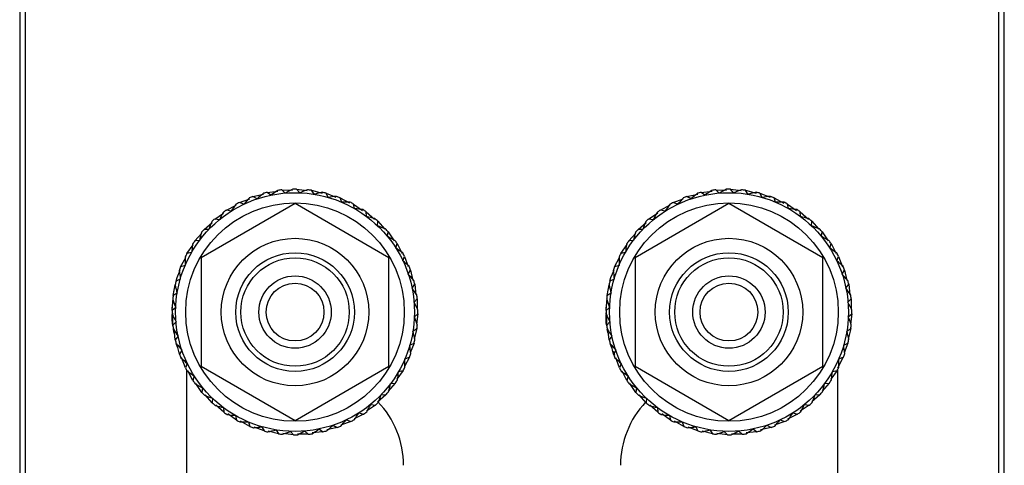
# Model space of a CAD drawing. Units: inches. Extents: x 0 to 4084, y -4 to 3271.
# Drawn here: x 1513 to 1581, y 1028 to 1058 of the extents above; entities that cross this region are included whole.
import ezdxf

# ---------------------------------------------------------------- set-up
doc = ezdxf.new("R2010")
doc.units = ezdxf.units.IN
doc.header["$MEASUREMENT"] = 0

msp = doc.modelspace()

# ---------------------------------------------------------------- linework, layer by layer
at = {"color": 7, "linetype": 'Continuous', "lineweight": 25}
for p, q in [((1512.824, 1089.786), (1512.824, 955.674)), ((1513.205, 1089.405), (1513.205, 956.055)), ((1580.515, 956.055), (1580.515, 1089.405)), ((1580.896, 955.674), (1580.896, 1089.786)), ((1528.951, 1046.231), (1529.67, 1046.4)), ((1529.935, 1046.524), (1530.669, 1046.604)), ((1530.198, 1046.332), (1529.935, 1046.524)), ((1531.185, 1046.473), (1530.947, 1046.695)), ((1530.947, 1046.695), (1531.685, 1046.687)), ((1532.181, 1046.495), (1531.972, 1046.744)), ((1531.972, 1046.744), (1532.704, 1046.647)), ((1533.174, 1046.396), (1532.996, 1046.668)), ((1532.996, 1046.668), (1533.737, 1046.477)), ((1534.003, 1046.47), (1534.69, 1046.201)), ((1534.146, 1046.178), (1534.003, 1046.47)), ((1558.951, 1046.231), (1559.697, 1046.406)), ((1559.935, 1046.524), (1560.696, 1046.607)), ((1560.198, 1046.332), (1559.935, 1046.524)), ((1561.185, 1046.473), (1560.947, 1046.695)), ((1560.947, 1046.695), (1561.685, 1046.687)), ((1562.181, 1046.495), (1561.972, 1046.744)), ((1561.972, 1046.744), (1562.704, 1046.647)), ((1563.174, 1046.396), (1562.996, 1046.668)), ((1562.996, 1046.668), (1563.737, 1046.477)), ((1564.146, 1046.178), (1564.003, 1046.47)), ((1564.003, 1046.47), (1564.716, 1046.19)), ((1531.86, 1045.745), (1525.365, 1041.995)), ((1527.124, 1045.303), (1527.782, 1045.639)), ((1528.01, 1045.822), (1528.729, 1046.086)), ((1528.311, 1045.699), (1528.01, 1045.822)), ((1529.235, 1046.073), (1528.951, 1046.231)), ((1538.355, 1041.995), (1531.86, 1045.745)), ((1535.086, 1045.845), (1534.979, 1046.152)), ((1534.979, 1046.152), (1535.628, 1045.801)), ((1535.979, 1045.4), (1535.909, 1045.718)), ((1535.909, 1045.718), (1536.534, 1045.276)), ((1561.86, 1045.745), (1555.365, 1041.995)), ((1557.124, 1045.303), (1557.806, 1045.651)), ((1558.01, 1045.822), (1558.703, 1046.076)), ((1558.311, 1045.699), (1558.01, 1045.822)), ((1559.235, 1046.073), (1558.951, 1046.231)), ((1568.355, 1041.995), (1561.86, 1045.745)), ((1565.086, 1045.845), (1564.979, 1046.152)), ((1564.979, 1046.152), (1565.653, 1045.788)), ((1565.979, 1045.4), (1565.909, 1045.718)), ((1565.909, 1045.718), (1566.534, 1045.276)), ((1526.308, 1044.681), (1526.92, 1045.093)), ((1527.438, 1045.217), (1527.124, 1045.303)), ((1536.811, 1044.852), (1536.78, 1045.176)), ((1536.78, 1045.176), (1537.348, 1044.661)), ((1556.308, 1044.681), (1556.943, 1045.109)), ((1557.438, 1045.217), (1557.124, 1045.303)), ((1566.811, 1044.852), (1566.78, 1045.176)), ((1566.78, 1045.176), (1567.348, 1044.661)), ((1525.573, 1043.965), (1526.131, 1044.448)), ((1526.63, 1044.633), (1526.308, 1044.681)), ((1537.571, 1044.207), (1537.58, 1044.532)), ((1537.58, 1044.532), (1538.063, 1043.974)), ((1555.573, 1043.965), (1556.131, 1044.448)), ((1556.63, 1044.633), (1556.308, 1044.681)), ((1567.571, 1044.207), (1567.58, 1044.532)), ((1567.58, 1044.532), (1568.063, 1043.974)), ((1524.929, 1043.165), (1525.425, 1043.712)), ((1525.898, 1043.956), (1525.573, 1043.965)), ((1538.248, 1043.475), (1538.296, 1043.797)), ((1538.296, 1043.797), (1538.724, 1043.162)), ((1554.929, 1043.165), (1555.425, 1043.712)), ((1555.898, 1043.956), (1555.573, 1043.965)), ((1568.248, 1043.475), (1568.296, 1043.797)), ((1568.296, 1043.797), (1568.724, 1043.162)), ((1524.386, 1042.294), (1524.813, 1042.896)), ((1525.253, 1043.196), (1524.929, 1043.165)), ((1538.832, 1042.667), (1538.918, 1042.98)), ((1538.918, 1042.98), (1539.267, 1042.298)), ((1554.386, 1042.294), (1554.829, 1042.919)), ((1555.253, 1043.196), (1554.929, 1043.165)), ((1568.832, 1042.667), (1568.918, 1042.98)), ((1568.918, 1042.98), (1569.267, 1042.298)), ((1524.704, 1042.363), (1524.386, 1042.294)), ((1554.704, 1042.363), (1554.386, 1042.294)), ((1523.953, 1041.363), (1524.303, 1042.013)), ((1525.365, 1041.995), (1525.365, 1034.495)), ((1538.355, 1034.495), (1538.355, 1041.995)), ((1539.315, 1041.794), (1539.438, 1042.095)), ((1539.438, 1042.095), (1539.692, 1041.402)), ((1553.953, 1041.363), (1554.303, 1042.013)), ((1555.365, 1041.995), (1555.365, 1034.495)), ((1568.355, 1034.495), (1568.355, 1041.995)), ((1569.315, 1041.794), (1569.438, 1042.095)), ((1569.438, 1042.095), (1569.701, 1041.376)), ((1523.701, 1040.628), (1523.915, 1041.151)), ((1524.26, 1041.471), (1523.953, 1041.363)), ((1539.688, 1040.87), (1539.847, 1041.154)), ((1539.847, 1041.154), (1540.015, 1040.435)), ((1553.701, 1040.628), (1553.915, 1041.151)), ((1554.26, 1041.471), (1553.953, 1041.363)), ((1569.688, 1040.87), (1569.847, 1041.154)), ((1569.847, 1041.154), (1570.015, 1040.435)), ((1523.635, 1040.387), (1523.701, 1040.628)), ((1523.927, 1040.531), (1523.635, 1040.387)), ((1539.947, 1039.907), (1540.139, 1040.17)), ((1540.139, 1040.17), (1540.22, 1039.436)), ((1553.635, 1040.387), (1553.701, 1040.628)), ((1553.927, 1040.531), (1553.635, 1040.387)), ((1569.947, 1039.907), (1570.139, 1040.17)), ((1570.139, 1040.17), (1570.22, 1039.436)), ((1523.436, 1039.38), (1523.571, 1040.128)), ((1523.709, 1039.558), (1523.436, 1039.38)), ((1523.472, 1039.621), (1523.526, 1039.879)), ((1528.612, 1040.12), (1528.598, 1040.12)), ((1535.122, 1040.12), (1535.108, 1040.12)), ((1553.436, 1039.38), (1553.571, 1040.128)), ((1553.709, 1039.558), (1553.436, 1039.38)), ((1558.612, 1040.12), (1558.598, 1040.12)), ((1565.122, 1040.12), (1565.108, 1040.12)), ((1523.361, 1038.357), (1523.436, 1039.214)), ((1540.089, 1038.92), (1540.311, 1039.158)), ((1540.311, 1039.158), (1540.303, 1038.42)), ((1553.361, 1038.357), (1553.436, 1039.214)), ((1570.089, 1038.92), (1570.311, 1039.158)), ((1570.311, 1039.158), (1570.303, 1038.42)), ((1523.61, 1038.566), (1523.361, 1038.357)), ((1523.362, 1038.403), (1523.367, 1038.589)), ((1523.409, 1037.331), (1523.407, 1038.177)), ((1540.11, 1037.923), (1540.359, 1038.133)), ((1540.359, 1038.133), (1540.262, 1037.401)), ((1553.61, 1038.566), (1553.361, 1038.357)), ((1553.362, 1038.403), (1553.367, 1038.589)), ((1553.408, 1037.895), (1553.376, 1038.184)), ((1570.11, 1037.923), (1570.359, 1038.133)), ((1570.359, 1038.133), (1570.262, 1037.401)), ((1523.408, 1037.895), (1523.386, 1038.091)), ((1523.631, 1037.569), (1523.409, 1037.331)), ((1553.409, 1037.331), (1553.407, 1038.095)), ((1553.631, 1037.569), (1553.409, 1037.331)), ((1523.51, 1036.781), (1523.448, 1037.028)), ((1523.527, 1036.814), (1523.466, 1037.071)), ((1523.581, 1036.319), (1523.497, 1037.081)), ((1540.011, 1036.931), (1540.284, 1037.109)), ((1540.284, 1037.109), (1540.099, 1036.394)), ((1553.51, 1036.781), (1553.448, 1037.028)), ((1553.527, 1036.814), (1553.466, 1037.071)), ((1553.581, 1036.319), (1553.497, 1037.081)), ((1570.011, 1036.931), (1570.284, 1037.109)), ((1570.284, 1037.109), (1570.092, 1036.367)), ((1523.773, 1036.582), (1523.581, 1036.319)), ((1523.873, 1035.336), (1523.698, 1036.081)), ((1528.603, 1036.37), (1528.612, 1036.37)), ((1535.108, 1036.37), (1535.117, 1036.37)), ((1539.793, 1035.958), (1540.086, 1036.102)), ((1540.086, 1036.102), (1539.816, 1035.414)), ((1553.773, 1036.582), (1553.581, 1036.319)), ((1558.603, 1036.37), (1558.612, 1036.37)), ((1565.108, 1036.37), (1565.117, 1036.37)), ((1569.793, 1035.958), (1570.086, 1036.102)), ((1570.086, 1036.102), (1569.816, 1035.414)), ((1523.766, 1035.774), (1523.662, 1036)), ((1524.032, 1035.62), (1523.873, 1035.336)), ((1553.766, 1035.774), (1553.662, 1036)), ((1553.873, 1035.336), (1553.714, 1036.015)), ((1554.032, 1035.62), (1553.873, 1035.336)), ((1553.976, 1035.23), (1553.874, 1035.509)), ((1524.282, 1034.394), (1524.019, 1035.113)), ((1524.406, 1034.695), (1524.282, 1034.394)), ((1539.767, 1035.126), (1539.417, 1034.476)), ((1539.46, 1035.019), (1539.767, 1035.126)), ((1554.282, 1034.394), (1554.028, 1035.087)), ((1554.406, 1034.695), (1554.282, 1034.394)), ((1569.767, 1035.126), (1569.36, 1034.371)), ((1569.46, 1035.019), (1569.767, 1035.126)), ((1524.36, 1034.245), (1524.36, 993.705)), ((1524.802, 1033.509), (1524.453, 1034.191)), ((1525.365, 1034.495), (1531.86, 1030.745)), ((1531.86, 1030.745), (1538.355, 1034.495)), ((1539.334, 1034.196), (1538.908, 1033.593)), ((1539.016, 1034.126), (1539.334, 1034.196)), ((1554.802, 1033.509), (1554.466, 1034.166)), ((1555.365, 1034.495), (1561.86, 1030.745)), ((1561.86, 1030.745), (1568.355, 1034.495)), ((1569.334, 1034.196), (1568.908, 1033.593)), ((1569.016, 1034.126), (1569.334, 1034.196)), ((1569.36, 1034.245), (1569.36, 993.705)), ((1524.888, 1033.823), (1524.802, 1033.509)), ((1554.888, 1033.823), (1554.802, 1033.509)), ((1525.424, 1032.692), (1525.011, 1033.305)), ((1525.472, 1033.014), (1525.424, 1032.692)), ((1538.791, 1033.324), (1538.295, 1032.777)), ((1538.467, 1033.294), (1538.791, 1033.324)), ((1555.424, 1032.692), (1555.011, 1033.305)), ((1555.472, 1033.014), (1555.424, 1032.692)), ((1568.791, 1033.324), (1568.295, 1032.777)), ((1568.467, 1033.294), (1568.791, 1033.324)), ((1526.14, 1031.957), (1525.657, 1032.515)), ((1526.149, 1032.282), (1526.14, 1031.957)), ((1538.148, 1032.525), (1537.559, 1032.015)), ((1537.822, 1032.533), (1538.148, 1032.525)), ((1556.14, 1031.957), (1555.657, 1032.515)), ((1556.149, 1032.282), (1556.14, 1031.957)), ((1568.148, 1032.525), (1567.589, 1032.041)), ((1567.822, 1032.533), (1568.148, 1032.525)), ((1526.94, 1031.314), (1526.393, 1031.809)), ((1526.909, 1031.637), (1526.94, 1031.314)), ((1537.412, 1031.808), (1536.8, 1031.396)), ((1537.09, 1031.856), (1537.412, 1031.808)), ((1556.94, 1031.314), (1556.393, 1031.809)), ((1556.909, 1031.637), (1556.94, 1031.314)), ((1567.412, 1031.808), (1566.777, 1031.381)), ((1567.09, 1031.856), (1567.412, 1031.808)), ((1527.811, 1030.771), (1527.208, 1031.197)), ((1527.741, 1031.089), (1527.811, 1030.771)), ((1528.741, 1030.337), (1528.092, 1030.688)), ((1528.634, 1030.645), (1528.741, 1030.337)), ((1535.711, 1030.667), (1535.017, 1030.413)), ((1535.409, 1030.79), (1535.711, 1030.667)), ((1536.596, 1031.186), (1535.938, 1030.85)), ((1536.282, 1031.272), (1536.596, 1031.186)), ((1557.811, 1030.771), (1557.208, 1031.197)), ((1557.741, 1031.089), (1557.811, 1030.771)), ((1558.741, 1030.337), (1558.092, 1030.688)), ((1558.634, 1030.645), (1558.741, 1030.337)), ((1565.711, 1030.667), (1565.017, 1030.413)), ((1565.409, 1030.79), (1565.711, 1030.667)), ((1566.596, 1031.186), (1565.914, 1030.838)), ((1566.282, 1031.272), (1566.596, 1031.186)), ((1529.717, 1030.019), (1529.03, 1030.289)), ((1529.574, 1030.311), (1529.717, 1030.019)), ((1530.724, 1029.821), (1530.01, 1030.006)), ((1530.547, 1030.093), (1530.724, 1029.821)), ((1531.539, 1029.995), (1531.748, 1029.745)), ((1532.535, 1030.016), (1532.773, 1029.794)), ((1533.785, 1029.965), (1533.051, 1029.885)), ((1533.522, 1030.157), (1533.785, 1029.965)), ((1534.769, 1030.258), (1534.05, 1030.089)), ((1534.485, 1030.417), (1534.769, 1030.258)), ((1559.717, 1030.019), (1559.03, 1030.289)), ((1559.574, 1030.311), (1559.717, 1030.019)), ((1560.724, 1029.821), (1560.01, 1030.006)), ((1560.547, 1030.093), (1560.724, 1029.821)), ((1561.539, 1029.995), (1561.748, 1029.745)), ((1562.535, 1030.016), (1562.773, 1029.794)), ((1563.785, 1029.965), (1563.051, 1029.885)), ((1563.522, 1030.157), (1563.785, 1029.965)), ((1564.769, 1030.258), (1564.05, 1030.089)), ((1564.485, 1030.417), (1564.769, 1030.258)), ((1531.748, 1029.745), (1531.016, 1029.843)), ((1532.773, 1029.794), (1532.035, 1029.802)), ((1561.748, 1029.745), (1561.016, 1029.843)), ((1562.773, 1029.794), (1562.035, 1029.802))]:
    msp.add_line(p, q, dxfattribs=at)
for centre, radius in [((1531.86, 1038.245), 8.256), ((1561.86, 1038.245), 8.256), ((1531.86, 1038.245), 7.556), ((1561.86, 1038.245), 7.556), ((1531.86, 1038.245), 5.1), ((1561.86, 1038.245), 5.1), ((1531.86, 1038.245), 4.1), ((1561.86, 1038.245), 4.1), ((1531.86, 1038.245), 3.75), ((1561.86, 1038.245), 3.75), ((1531.86, 1038.245), 2.5), ((1531.86, 1038.245), 2), ((1561.86, 1038.245), 2.5), ((1561.86, 1038.245), 2)]:
    msp.add_circle(centre, radius, dxfattribs=at)
for centre, radius, start, end in [((1531.86, 1038.245), 8.5, 103.09058, 104.90398), ((1531.86, 1038.245), 8.5, 96.1675, 97.98091), ((1531.86, 1038.245), 8.5, 89.24442, 91.05783), ((1531.86, 1038.245), 8.5, 82.32135, 84.13475), ((1531.86, 1038.245), 8.5, 75.39827, 77.21168), ((1561.86, 1038.245), 8.5, 103.09058, 104.90398), ((1561.86, 1038.245), 8.5, 96.1675, 97.98091), ((1561.86, 1038.245), 8.5, 89.24442, 91.05783), ((1561.86, 1038.245), 8.5, 82.32135, 84.13475), ((1561.86, 1038.245), 8.5, 75.39827, 77.21168), ((1531.86, 1038.245), 8.5, 116.93673, 118.75014), ((1531.86, 1038.245), 8.5, 110.01365, 111.82706), ((1531.86, 1038.245), 8.5, 68.47519, 70.2886), ((1531.86, 1038.245), 8.5, 61.55212, 63.36552), ((1561.86, 1038.245), 8.5, 116.93673, 118.75014), ((1561.86, 1038.245), 8.5, 110.01365, 111.82706), ((1561.86, 1038.245), 8.5, 68.47519, 70.2886), ((1561.86, 1038.245), 8.5, 61.55212, 63.36552), ((1531.86, 1038.245), 8.5, 123.85981, 125.67321), ((1531.86, 1038.245), 8.5, 54.62904, 56.44244), ((1561.86, 1038.245), 8.5, 123.85981, 125.67321), ((1561.86, 1038.245), 8.5, 54.62904, 56.44244), ((1531.86, 1038.245), 8.5, 130.78289, 132.59629), ((1531.86, 1038.245), 8.5, 47.70596, 49.51937), ((1561.86, 1038.245), 8.5, 130.78289, 132.59629), ((1561.86, 1038.245), 8.5, 47.70596, 49.51937), ((1531.86, 1038.245), 8.5, 137.70596, 139.51937), ((1531.86, 1038.245), 8.5, 40.78289, 42.59629), ((1561.86, 1038.245), 8.5, 137.70596, 139.51937), ((1561.86, 1038.245), 8.5, 40.78289, 42.59629), ((1531.86, 1038.245), 8.5, 144.62904, 146.44244), ((1531.86, 1038.245), 8.5, 33.85981, 35.67321), ((1561.86, 1038.245), 8.5, 144.62904, 146.44244), ((1561.86, 1038.245), 8.5, 33.85981, 35.67321), ((1531.86, 1038.245), 8.5, 151.55212, 153.36552), ((1531.86, 1038.245), 8.5, 26.93673, 28.75014), ((1561.86, 1038.245), 8.5, 151.55212, 153.36552), ((1561.86, 1038.245), 8.5, 26.93673, 28.75014), ((1531.86, 1038.245), 8.5, 158.47519, 160.2886), ((1531.86, 1038.245), 8.5, 20.01365, 21.82706), ((1561.86, 1038.245), 8.5, 158.47519, 160.2886), ((1561.86, 1038.245), 8.5, 20.01365, 21.82706), ((1531.86, 1038.245), 8.5, 165.39827, 167.21168), ((1531.86, 1038.245), 8.5, 13.09058, 14.90398), ((1561.86, 1038.245), 8.5, 165.39827, 167.21168), ((1561.86, 1038.245), 8.5, 13.09058, 14.90398), ((1531.86, 1038.245), 8.5, 172.32135, 174.13475), ((1531.86, 1038.245), 8.5, 6.1675, 7.98091), ((1561.86, 1038.245), 8.5, 172.32135, 174.13475), ((1561.86, 1038.245), 8.5, 6.1675, 7.98091), ((1531.86, 1038.245), 8.5, 179.24442, 181.05783), ((1531.86, 1038.245), 8.5, 359.24442, 1.05783), ((1561.86, 1038.245), 8.5, 179.24442, 181.05783), ((1561.86, 1038.245), 8.5, 359.24442, 1.05783), ((1531.86, 1038.245), 8.5, 186.1675, 187.98091), ((1531.86, 1038.245), 8.5, 352.32135, 354.13475), ((1561.86, 1038.245), 8.5, 186.1675, 187.98091), ((1561.86, 1038.245), 8.5, 352.32135, 354.13475), ((1531.86, 1038.245), 8.5, 193.09058, 194.90398), ((1531.86, 1038.245), 8.5, 345.39827, 347.21168), ((1561.86, 1038.245), 8.5, 193.09058, 194.90398), ((1561.86, 1038.245), 8.5, 345.39827, 347.21168), ((1531.86, 1038.245), 8.5, 338.47519, 340.2886), ((1561.86, 1038.245), 8.5, 338.47519, 340.2886), ((1531.86, 1038.245), 8.5, 200.01365, 201.82706), ((1561.86, 1038.245), 8.5, 200.01365, 201.82706), ((1531.86, 1038.245), 8.5, 206.93673, 208.75014), ((1531.86, 1038.245), 8.5, 331.55212, 333.36552), ((1561.86, 1038.245), 8.5, 206.93673, 208.75014), ((1561.86, 1038.245), 8.5, 331.55212, 333.36552), ((1531.86, 1038.245), 8.5, 213.85981, 215.67321), ((1531.86, 1038.245), 8.5, 324.62904, 326.44244), ((1561.86, 1038.245), 8.5, 213.85981, 215.67321), ((1561.86, 1038.245), 8.5, 324.62904, 326.44244), ((1531.86, 1038.245), 8.5, 220.78289, 222.59629), ((1531.86, 1038.245), 8.5, 317.70596, 319.51937), ((1561.86, 1038.245), 8.5, 220.78289, 222.59629), ((1561.86, 1038.245), 8.5, 317.70596, 319.51937), ((1531.86, 1038.245), 8.5, 310.78289, 312.59629), ((1533.01, 1027.645), 6.35, 0, 43.81138), ((1560.71, 1027.645), 6.35, 136.56561, 180), ((1561.86, 1038.245), 8.5, 310.78289, 312.59629), ((1531.86, 1038.245), 8.5, 227.70596, 229.51937), ((1531.86, 1038.245), 8.5, 234.62904, 236.44244), ((1531.86, 1038.245), 8.5, 303.85981, 305.67321), ((1561.86, 1038.245), 8.5, 227.70596, 229.51937), ((1561.86, 1038.245), 8.5, 234.62904, 236.44244), ((1561.86, 1038.245), 8.5, 303.85981, 305.67321), ((1531.86, 1038.245), 8.5, 241.55212, 243.36552), ((1531.86, 1038.245), 8.5, 296.93673, 298.75014), ((1561.86, 1038.245), 8.5, 241.55212, 243.36552), ((1561.86, 1038.245), 8.5, 296.93673, 298.75014), ((1531.86, 1038.245), 8.5, 248.47519, 250.2886), ((1531.86, 1038.245), 8.5, 255.39827, 257.21168), ((1531.86, 1038.245), 8.5, 283.09058, 284.90398), ((1531.86, 1038.245), 8.5, 290.01365, 291.82706), ((1561.86, 1038.245), 8.5, 248.47519, 250.2886), ((1561.86, 1038.245), 8.5, 255.39827, 257.21168), ((1561.86, 1038.245), 8.5, 283.09058, 284.90398), ((1561.86, 1038.245), 8.5, 290.01365, 291.82706), ((1531.86, 1038.245), 8.5, 262.32135, 264.13475), ((1531.86, 1038.245), 8.5, 269.24442, 271.05783), ((1531.86, 1038.245), 8.5, 276.1675, 277.98091), ((1561.86, 1038.245), 8.5, 262.32135, 264.13475), ((1561.86, 1038.245), 8.5, 269.24442, 271.05783), ((1561.86, 1038.245), 8.5, 276.1675, 277.98091)]:
    msp.add_arc(centre, radius, start, end, dxfattribs=at)
for points, knots in [([(1529.674, 1046.459), (1529.672, 1046.457), (1529.525, 1046.329), (1529.379, 1046.2), (1529.235, 1046.073)], [0, 0, 0, 0, 0.012848, 1, 1, 1, 1]), ([(1530.68, 1046.662), (1530.678, 1046.661), (1530.516, 1046.552), (1530.356, 1046.441), (1530.198, 1046.332)], [0, 0, 0, 0, 0.012866, 1, 1, 1, 1]), ([(1531.703, 1046.743), (1531.701, 1046.742), (1531.527, 1046.653), (1531.355, 1046.563), (1531.185, 1046.473)], [0, 0, 0, 0, 0.012887, 1, 1, 1, 1]), ([(1532.729, 1046.7), (1532.726, 1046.699), (1532.543, 1046.632), (1532.361, 1046.563), (1532.181, 1046.495)], [0, 0, 0, 0, 0.012877, 1, 1, 1, 1]), ([(1533.742, 1046.534), (1533.739, 1046.533), (1533.549, 1046.488), (1533.36, 1046.442), (1533.174, 1046.396)], [0, 0, 0, 0, 0.012889, 1, 1, 1, 1]), ([(1559.674, 1046.459), (1559.672, 1046.457), (1559.525, 1046.329), (1559.379, 1046.2), (1559.235, 1046.073)], [0, 0, 0, 0, 0.012848, 1, 1, 1, 1]), ([(1560.68, 1046.662), (1560.678, 1046.661), (1560.516, 1046.552), (1560.356, 1046.441), (1560.198, 1046.332)], [0, 0, 0, 0, 0.012866, 1, 1, 1, 1]), ([(1561.703, 1046.743), (1561.701, 1046.742), (1561.527, 1046.653), (1561.355, 1046.563), (1561.185, 1046.473)], [0, 0, 0, 0, 0.012887, 1, 1, 1, 1]), ([(1562.729, 1046.7), (1562.726, 1046.699), (1562.543, 1046.632), (1562.361, 1046.563), (1562.181, 1046.495)], [0, 0, 0, 0, 0.012877, 1, 1, 1, 1]), ([(1563.742, 1046.534), (1563.739, 1046.533), (1563.549, 1046.488), (1563.36, 1046.442), (1563.174, 1046.396)], [0, 0, 0, 0, 0.012889, 1, 1, 1, 1]), ([(1527.772, 1045.697), (1527.77, 1045.695), (1527.658, 1045.535), (1527.547, 1045.375), (1527.438, 1045.217)], [0, 0, 0, 0, 0.012855, 1, 1, 1, 1]), ([(1528.7, 1046.135), (1528.698, 1046.133), (1528.567, 1045.989), (1528.438, 1045.843), (1528.311, 1045.699)], [0, 0, 0, 0, 0.012861, 1, 1, 1, 1]), ([(1534.727, 1046.247), (1534.724, 1046.246), (1534.531, 1046.225), (1534.337, 1046.201), (1534.146, 1046.178)], [0, 0, 0, 0, 0.012827, 1, 1, 1, 1]), ([(1535.671, 1045.843), (1535.668, 1045.843), (1535.473, 1045.844), (1535.278, 1045.845), (1535.086, 1045.845)], [0, 0, 0, 0, 0.01285, 1, 1, 1, 1]), ([(1557.772, 1045.697), (1557.77, 1045.695), (1557.658, 1045.535), (1557.547, 1045.375), (1557.438, 1045.217)], [0, 0, 0, 0, 0.012855, 1, 1, 1, 1]), ([(1558.7, 1046.135), (1558.698, 1046.133), (1558.567, 1045.989), (1558.438, 1045.843), (1558.311, 1045.699)], [0, 0, 0, 0, 0.012861, 1, 1, 1, 1]), ([(1564.727, 1046.247), (1564.724, 1046.246), (1564.531, 1046.225), (1564.337, 1046.201), (1564.146, 1046.178)], [0, 0, 0, 0, 0.012827, 1, 1, 1, 1]), ([(1565.671, 1045.843), (1565.668, 1045.843), (1565.473, 1045.844), (1565.278, 1045.845), (1565.086, 1045.845)], [0, 0, 0, 0, 0.01285, 1, 1, 1, 1]), ([(1526.903, 1045.15), (1526.902, 1045.147), (1526.81, 1044.976), (1526.719, 1044.803), (1526.63, 1044.633)], [0, 0, 0, 0, 0.012854, 1, 1, 1, 1]), ([(1536.559, 1045.328), (1536.556, 1045.328), (1536.363, 1045.354), (1536.17, 1045.377), (1535.979, 1045.4)], [0, 0, 0, 0, 0.012856, 1, 1, 1, 1]), ([(1556.903, 1045.15), (1556.902, 1045.147), (1556.81, 1044.976), (1556.719, 1044.803), (1556.63, 1044.633)], [0, 0, 0, 0, 0.012854, 1, 1, 1, 1]), ([(1566.559, 1045.328), (1566.556, 1045.328), (1566.363, 1045.354), (1566.17, 1045.377), (1565.979, 1045.4)], [0, 0, 0, 0, 0.012856, 1, 1, 1, 1]), ([(1526.107, 1044.502), (1526.106, 1044.499), (1526.035, 1044.318), (1525.966, 1044.136), (1525.898, 1043.956)], [0, 0, 0, 0, 0.012868, 1, 1, 1, 1]), ([(1537.378, 1044.71), (1537.376, 1044.711), (1537.187, 1044.759), (1536.998, 1044.806), (1536.811, 1044.852)], [0, 0, 0, 0, 0.012893, 1, 1, 1, 1]), ([(1556.107, 1044.502), (1556.106, 1044.499), (1556.035, 1044.318), (1555.966, 1044.136), (1555.898, 1043.956)], [0, 0, 0, 0, 0.012868, 1, 1, 1, 1]), ([(1567.378, 1044.71), (1567.376, 1044.711), (1567.187, 1044.759), (1566.998, 1044.806), (1566.811, 1044.852)], [0, 0, 0, 0, 0.012845, 1, 1, 1, 1]), ([(1525.395, 1043.763), (1525.394, 1043.76), (1525.345, 1043.572), (1525.299, 1043.382), (1525.253, 1043.196)], [0, 0, 0, 0, 0.012868, 1, 1, 1, 1]), ([(1538.117, 1043.998), (1538.115, 1043.999), (1537.933, 1044.069), (1537.751, 1044.138), (1537.571, 1044.207)], [0, 0, 0, 0, 0.01286, 1, 1, 1, 1]), ([(1555.395, 1043.763), (1555.394, 1043.76), (1555.345, 1043.572), (1555.299, 1043.382), (1555.253, 1043.196)], [0, 0, 0, 0, 0.012868, 1, 1, 1, 1]), ([(1568.117, 1043.998), (1568.115, 1043.999), (1567.933, 1044.069), (1567.751, 1044.138), (1567.571, 1044.207)], [0, 0, 0, 0, 0.01286, 1, 1, 1, 1]), ([(1524.777, 1042.943), (1524.776, 1042.941), (1524.752, 1042.747), (1524.728, 1042.554), (1524.704, 1042.363)], [0, 0, 0, 0, 0.0128575, 1, 1, 1, 1]), ([(1538.765, 1043.201), (1538.763, 1043.203), (1538.591, 1043.295), (1538.419, 1043.385), (1538.248, 1043.475)], [0, 0, 0, 0, 0.012852, 1, 1, 1, 1]), ([(1554.777, 1042.943), (1554.776, 1042.941), (1554.752, 1042.747), (1554.728, 1042.554), (1554.704, 1042.363)], [0, 0, 0, 0, 0.0128575, 1, 1, 1, 1]), ([(1568.765, 1043.201), (1568.763, 1043.203), (1568.591, 1043.295), (1568.419, 1043.385), (1568.248, 1043.475)], [0, 0, 0, 0, 0.012852, 1, 1, 1, 1]), ([(1539.312, 1042.333), (1539.31, 1042.334), (1539.151, 1042.447), (1538.991, 1042.557), (1538.832, 1042.667)], [0, 0, 0, 0, 0.012852, 1, 1, 1, 1]), ([(1569.312, 1042.333), (1569.31, 1042.334), (1569.151, 1042.447), (1568.991, 1042.557), (1568.832, 1042.667)], [0, 0, 0, 0, 0.012852, 1, 1, 1, 1]), ([(1524.262, 1042.055), (1524.262, 1042.053), (1524.26, 1041.858), (1524.26, 1041.663), (1524.26, 1041.471)], [0, 0, 0, 0, 0.012863, 1, 1, 1, 1]), ([(1539.751, 1041.405), (1539.749, 1041.407), (1539.604, 1041.537), (1539.458, 1041.666), (1539.315, 1041.794)], [0, 0, 0, 0, 0.012852, 1, 1, 1, 1]), ([(1554.262, 1042.055), (1554.262, 1042.053), (1554.26, 1041.858), (1554.26, 1041.663), (1554.26, 1041.471)], [0, 0, 0, 0, 0.012863, 1, 1, 1, 1]), ([(1569.751, 1041.405), (1569.749, 1041.407), (1569.604, 1041.537), (1569.458, 1041.666), (1569.315, 1041.794)], [0, 0, 0, 0, 0.012852, 1, 1, 1, 1]), ([(1523.858, 1041.111), (1523.858, 1041.109), (1523.88, 1040.915), (1523.903, 1040.722), (1523.927, 1040.531)], [0, 0, 0, 0, 0.012865, 1, 1, 1, 1]), ([(1540.074, 1040.431), (1540.072, 1040.433), (1539.944, 1040.58), (1539.815, 1040.726), (1539.688, 1040.87)], [0, 0, 0, 0, 0.012884, 1, 1, 1, 1]), ([(1553.858, 1041.111), (1553.858, 1041.109), (1553.88, 1040.915), (1553.903, 1040.722), (1553.927, 1040.531)], [0, 0, 0, 0, 0.012865, 1, 1, 1, 1]), ([(1570.074, 1040.431), (1570.072, 1040.433), (1569.944, 1040.58), (1569.815, 1040.726), (1569.688, 1040.87)], [0, 0, 0, 0, 0.012884, 1, 1, 1, 1]), ([(1523.571, 1040.126), (1523.571, 1040.124), (1523.616, 1039.934), (1523.663, 1039.745), (1523.709, 1039.558)], [0, 0, 0, 0, 0.012862, 1, 1, 1, 1]), ([(1540.278, 1039.425), (1540.276, 1039.427), (1540.167, 1039.588), (1540.057, 1039.749), (1539.947, 1039.907)], [0, 0, 0, 0, 0.012855, 1, 1, 1, 1]), ([(1553.571, 1040.126), (1553.571, 1040.124), (1553.616, 1039.934), (1553.663, 1039.745), (1553.709, 1039.558)], [0, 0, 0, 0, 0.012862, 1, 1, 1, 1]), ([(1570.278, 1039.425), (1570.276, 1039.427), (1570.167, 1039.588), (1570.057, 1039.749), (1569.947, 1039.907)], [0, 0, 0, 0, 0.012855, 1, 1, 1, 1]), ([(1523.405, 1039.113), (1523.405, 1039.111), (1523.473, 1038.928), (1523.542, 1038.746), (1523.61, 1038.566)], [0, 0, 0, 0, 0.012872, 1, 1, 1, 1]), ([(1540.359, 1038.402), (1540.357, 1038.404), (1540.269, 1038.577), (1540.178, 1038.75), (1540.089, 1038.92)], [0, 0, 0, 0, 0.012856, 1, 1, 1, 1]), ([(1553.405, 1039.113), (1553.405, 1039.111), (1553.473, 1038.928), (1553.542, 1038.746), (1553.61, 1038.566)], [0, 0, 0, 0, 0.012872, 1, 1, 1, 1]), ([(1570.359, 1038.402), (1570.357, 1038.404), (1570.269, 1038.577), (1570.178, 1038.75), (1570.089, 1038.92)], [0, 0, 0, 0, 0.012856, 1, 1, 1, 1]), ([(1523.414, 1037.295), (1523.414, 1037.296), (1523.353, 1037.551), (1523.358, 1037.81), (1523.362, 1038.068)], [0, 0, 0, 0, 0.005451, 1, 1, 1, 1]), ([(1523.362, 1038.088), (1523.363, 1038.085), (1523.451, 1037.912), (1523.542, 1037.74), (1523.631, 1037.569)], [0, 0, 0, 0, 0.0128613, 1, 1, 1, 1]), ([(1540.316, 1037.376), (1540.315, 1037.378), (1540.247, 1037.561), (1540.178, 1037.743), (1540.11, 1037.923)], [0, 0, 0, 0, 0.012872, 1, 1, 1, 1]), ([(1553.414, 1037.295), (1553.414, 1037.296), (1553.353, 1037.551), (1553.358, 1037.81), (1553.362, 1038.068)], [0, 0, 0, 0, 0.005451, 1, 1, 1, 1]), ([(1553.362, 1038.088), (1553.363, 1038.085), (1553.451, 1037.912), (1553.542, 1037.74), (1553.631, 1037.569)], [0, 0, 0, 0, 0.0128613, 1, 1, 1, 1]), ([(1570.316, 1037.376), (1570.315, 1037.378), (1570.247, 1037.561), (1570.178, 1037.743), (1570.11, 1037.923)], [0, 0, 0, 0, 0.012872, 1, 1, 1, 1]), ([(1523.442, 1037.064), (1523.444, 1037.062), (1523.553, 1036.901), (1523.664, 1036.741), (1523.773, 1036.582)], [0, 0, 0, 0, 0.01285, 1, 1, 1, 1]), ([(1540.149, 1036.363), (1540.149, 1036.366), (1540.104, 1036.555), (1540.057, 1036.744), (1540.011, 1036.931)], [0, 0, 0, 0, 0.012862, 1, 1, 1, 1]), ([(1553.442, 1037.064), (1553.444, 1037.062), (1553.553, 1036.901), (1553.663, 1036.741), (1553.773, 1036.582)], [0, 0, 0, 0, 0.01285, 1, 1, 1, 1]), ([(1570.149, 1036.363), (1570.149, 1036.366), (1570.104, 1036.555), (1570.057, 1036.744), (1570.011, 1036.931)], [0, 0, 0, 0, 0.012862, 1, 1, 1, 1]), ([(1523.646, 1036.058), (1523.648, 1036.056), (1523.776, 1035.91), (1523.905, 1035.764), (1524.032, 1035.62)], [0, 0, 0, 0, 0.012879, 1, 1, 1, 1]), ([(1553.646, 1036.058), (1553.648, 1036.056), (1553.776, 1035.91), (1553.905, 1035.764), (1554.032, 1035.62)], [0, 0, 0, 0, 0.012879, 1, 1, 1, 1]), ([(1539.862, 1035.378), (1539.862, 1035.38), (1539.84, 1035.574), (1539.817, 1035.767), (1539.793, 1035.958)], [0, 0, 0, 0, 0.012859, 1, 1, 1, 1]), ([(1569.862, 1035.378), (1569.862, 1035.38), (1569.84, 1035.574), (1569.817, 1035.767), (1569.793, 1035.958)], [0, 0, 0, 0, 0.012859, 1, 1, 1, 1]), ([(1523.969, 1035.084), (1523.971, 1035.083), (1524.116, 1034.952), (1524.262, 1034.823), (1524.406, 1034.695)], [0, 0, 0, 0, 0.012852, 1, 1, 1, 1]), ([(1539.458, 1034.434), (1539.458, 1034.437), (1539.46, 1034.631), (1539.46, 1034.826), (1539.46, 1035.019)], [0, 0, 0, 0, 0.012863, 1, 1, 1, 1]), ([(1553.969, 1035.084), (1553.971, 1035.083), (1554.116, 1034.952), (1554.262, 1034.823), (1554.406, 1034.695)], [0, 0, 0, 0, 0.012852, 1, 1, 1, 1]), ([(1569.458, 1034.434), (1569.458, 1034.437), (1569.46, 1034.631), (1569.46, 1034.826), (1569.46, 1035.019)], [0, 0, 0, 0, 0.012863, 1, 1, 1, 1]), ([(1524.408, 1034.156), (1524.41, 1034.155), (1524.569, 1034.042), (1524.73, 1033.932), (1524.888, 1033.823)], [0, 0, 0, 0, 0.012852, 1, 1, 1, 1]), ([(1538.943, 1033.546), (1538.944, 1033.548), (1538.968, 1033.742), (1538.992, 1033.935), (1539.016, 1034.126)], [0, 0, 0, 0, 0.0128575, 1, 1, 1, 1]), ([(1554.408, 1034.156), (1554.41, 1034.155), (1554.569, 1034.042), (1554.73, 1033.932), (1554.888, 1033.823)], [0, 0, 0, 0, 0.012852, 1, 1, 1, 1]), ([(1568.943, 1033.546), (1568.944, 1033.548), (1568.968, 1033.742), (1568.992, 1033.935), (1569.016, 1034.126)], [0, 0, 0, 0, 0.0128575, 1, 1, 1, 1]), ([(1524.955, 1033.288), (1524.957, 1033.287), (1525.129, 1033.194), (1525.301, 1033.104), (1525.472, 1033.014)], [0, 0, 0, 0, 0.012852, 1, 1, 1, 1]), ([(1538.325, 1032.726), (1538.326, 1032.729), (1538.375, 1032.918), (1538.421, 1033.107), (1538.467, 1033.294)], [0, 0, 0, 0, 0.012868, 1, 1, 1, 1]), ([(1554.955, 1033.288), (1554.957, 1033.287), (1555.129, 1033.194), (1555.301, 1033.104), (1555.472, 1033.014)], [0, 0, 0, 0, 0.012852, 1, 1, 1, 1]), ([(1568.325, 1032.726), (1568.326, 1032.729), (1568.375, 1032.918), (1568.421, 1033.107), (1568.467, 1033.294)], [0, 0, 0, 0, 0.012868, 1, 1, 1, 1]), ([(1525.603, 1032.492), (1525.605, 1032.491), (1525.787, 1032.42), (1525.969, 1032.351), (1526.149, 1032.282)], [0, 0, 0, 0, 0.012863, 1, 1, 1, 1]), ([(1537.613, 1031.987), (1537.614, 1031.99), (1537.685, 1032.171), (1537.754, 1032.353), (1537.822, 1032.533)], [0, 0, 0, 0, 0.012868, 1, 1, 1, 1]), ([(1555.603, 1032.492), (1555.605, 1032.491), (1555.787, 1032.42), (1555.969, 1032.351), (1556.149, 1032.282)], [0, 0, 0, 0, 0.012863, 1, 1, 1, 1]), ([(1567.613, 1031.987), (1567.614, 1031.99), (1567.685, 1032.171), (1567.754, 1032.353), (1567.822, 1032.533)], [0, 0, 0, 0, 0.012868, 1, 1, 1, 1]), ([(1526.342, 1031.779), (1526.344, 1031.779), (1526.533, 1031.73), (1526.722, 1031.684), (1526.909, 1031.637)], [0, 0, 0, 0, 0.0128463, 1, 1, 1, 1]), ([(1536.817, 1031.34), (1536.818, 1031.342), (1536.91, 1031.514), (1537.001, 1031.686), (1537.09, 1031.856)], [0, 0, 0, 0, 0.012854, 1, 1, 1, 1]), ([(1556.342, 1031.779), (1556.344, 1031.779), (1556.533, 1031.73), (1556.722, 1031.684), (1556.909, 1031.637)], [0, 0, 0, 0, 0.012895, 1, 1, 1, 1]), ([(1566.817, 1031.34), (1566.818, 1031.342), (1566.91, 1031.514), (1567.001, 1031.686), (1567.09, 1031.856)], [0, 0, 0, 0, 0.012854, 1, 1, 1, 1]), ([(1527.161, 1031.161), (1527.164, 1031.161), (1527.357, 1031.136), (1527.551, 1031.112), (1527.741, 1031.089)], [0, 0, 0, 0, 0.012857, 1, 1, 1, 1]), ([(1528.05, 1030.647), (1528.052, 1030.647), (1528.247, 1030.645), (1528.442, 1030.645), (1528.634, 1030.645)], [0, 0, 0, 0, 0.01285, 1, 1, 1, 1]), ([(1535.02, 1030.354), (1535.022, 1030.356), (1535.153, 1030.5), (1535.282, 1030.646), (1535.409, 1030.79)], [0, 0, 0, 0, 0.012861, 1, 1, 1, 1]), ([(1535.948, 1030.792), (1535.95, 1030.794), (1536.062, 1030.954), (1536.173, 1031.114), (1536.282, 1031.272)], [0, 0, 0, 0, 0.012855, 1, 1, 1, 1]), ([(1557.161, 1031.161), (1557.164, 1031.161), (1557.357, 1031.136), (1557.551, 1031.112), (1557.741, 1031.089)], [0, 0, 0, 0, 0.012857, 1, 1, 1, 1]), ([(1558.05, 1030.647), (1558.052, 1030.647), (1558.247, 1030.645), (1558.442, 1030.645), (1558.634, 1030.645)], [0, 0, 0, 0, 0.01285, 1, 1, 1, 1]), ([(1565.02, 1030.354), (1565.022, 1030.356), (1565.153, 1030.5), (1565.282, 1030.646), (1565.409, 1030.79)], [0, 0, 0, 0, 0.012861, 1, 1, 1, 1]), ([(1565.948, 1030.792), (1565.95, 1030.794), (1566.062, 1030.954), (1566.173, 1031.114), (1566.282, 1031.272)], [0, 0, 0, 0, 0.012855, 1, 1, 1, 1]), ([(1528.993, 1030.243), (1528.996, 1030.243), (1529.189, 1030.265), (1529.383, 1030.288), (1529.574, 1030.311)], [0, 0, 0, 0, 0.012828, 1, 1, 1, 1]), ([(1529.979, 1029.955), (1529.981, 1029.956), (1530.171, 1030.001), (1530.36, 1030.047), (1530.547, 1030.093)], [0, 0, 0, 0, 0.012889, 1, 1, 1, 1]), ([(1530.991, 1029.789), (1530.994, 1029.79), (1531.177, 1029.857), (1531.359, 1029.926), (1531.539, 1029.995)], [0, 0, 0, 0, 0.012877, 1, 1, 1, 1]), ([(1532.017, 1029.746), (1532.019, 1029.747), (1532.193, 1029.836), (1532.365, 1029.927), (1532.535, 1030.016)], [0, 0, 0, 0, 0.012887, 1, 1, 1, 1]), ([(1533.04, 1029.827), (1533.042, 1029.828), (1533.204, 1029.937), (1533.364, 1030.048), (1533.522, 1030.157)], [0, 0, 0, 0, 0.012866, 1, 1, 1, 1]), ([(1534.046, 1030.031), (1534.048, 1030.032), (1534.195, 1030.16), (1534.341, 1030.289), (1534.485, 1030.417)], [0, 0, 0, 0, 0.012848, 1, 1, 1, 1]), ([(1558.993, 1030.243), (1558.996, 1030.243), (1559.189, 1030.265), (1559.383, 1030.288), (1559.574, 1030.311)], [0, 0, 0, 0, 0.012828, 1, 1, 1, 1]), ([(1559.979, 1029.955), (1559.981, 1029.956), (1560.171, 1030.001), (1560.36, 1030.047), (1560.547, 1030.093)], [0, 0, 0, 0, 0.012889, 1, 1, 1, 1]), ([(1560.991, 1029.789), (1560.994, 1029.79), (1561.177, 1029.857), (1561.359, 1029.926), (1561.539, 1029.995)], [0, 0, 0, 0, 0.012877, 1, 1, 1, 1]), ([(1562.017, 1029.746), (1562.019, 1029.747), (1562.193, 1029.836), (1562.365, 1029.927), (1562.535, 1030.016)], [0, 0, 0, 0, 0.012887, 1, 1, 1, 1]), ([(1563.04, 1029.827), (1563.042, 1029.828), (1563.204, 1029.937), (1563.364, 1030.048), (1563.522, 1030.157)], [0, 0, 0, 0, 0.012866, 1, 1, 1, 1]), ([(1564.046, 1030.031), (1564.048, 1030.032), (1564.195, 1030.16), (1564.341, 1030.289), (1564.485, 1030.417)], [0, 0, 0, 0, 0.012848, 1, 1, 1, 1])]:
    msp.add_open_spline(points, degree=3, knots=knots, dxfattribs=at)

doc.saveas('drawing.dxf')
